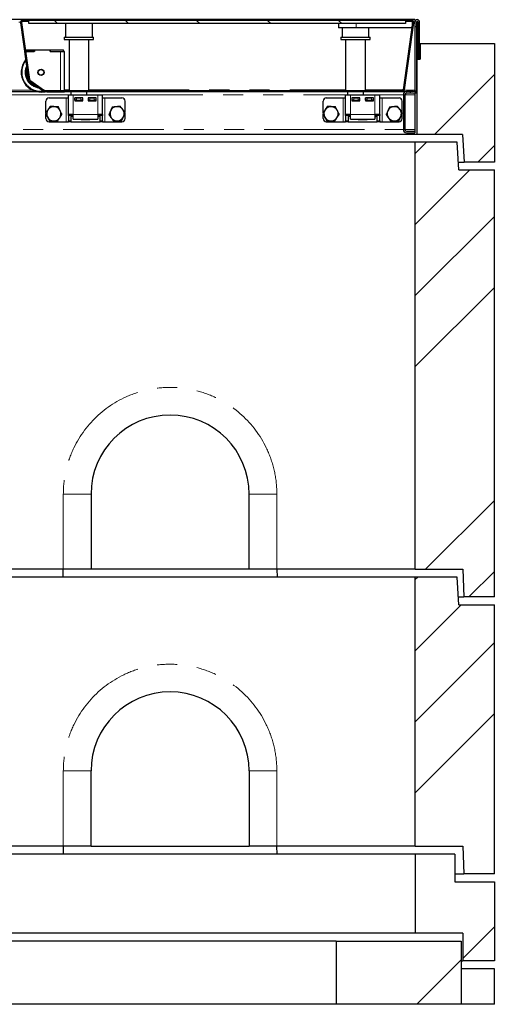
# Model space of a CAD drawing. Units: millimetres. Extents: x 218 to 10425, y 419 to 8261.
# Drawn here: x 3281 to 3881, y 7016 to 8261 of the extents above; entities that cross this region are included whole.
import ezdxf

# ---------------------------------------------------------------- set-up
doc = ezdxf.new("R2010")
doc.units = ezdxf.units.MM
doc.header["$LTSCALE"] = 20
doc.linetypes.add('PHANTOM', pattern=[12.7, 6.35, -1.27, 1.27, -1.27, 1.27, -1.27])

msp = doc.modelspace()

# ---------------------------------------------------------------- hatches: boundary and pattern name
at = {"linetype": 'Continuous', "lineweight": 18}
h = msp.add_hatch(dxfattribs=at)
h.set_pattern_fill('DIN 201 Stahl und Stahlguss', scale=20, style=0, pattern_type=2)
h.set_pattern_definition([(45, (0, 0), (-5388, 5388), []), (45, (1796, 0), (-5388, 5388), []), (45, (3592, 0), (-5388, 5388), []), (45, (5388, 0), (-5388, 5388), [])])
edge = h.paths.add_edge_path(flags=0)
edge.add_line((3777, 8259.8), (3768.8, 8259.8))
edge.add_line((3768.8, 8259.8), (3768.8, 8258.3))
edge.add_line((3768.8, 8258.3), (3777, 8258.3))
edge.add_arc((3777, 8257.3), 1, -8, 90, ccw=False)
edge.add_line((3777.9, 8257.1), (3766, 8172.1))
edge.add_arc((3765, 8172.3), 1, 270, 352, ccw=False)
edge.add_line((3765, 8171.3), (3312.8, 8171.3))
edge.add_arc((3312.8, 8172.3), 1, 235, 270, ccw=False)
edge.add_line((3312.2, 8171.4), (3293.8, 8184.4))
edge.add_arc((3294.3, 8185.2), 1, 188, 235, ccw=False)
edge.add_line((3293.3, 8185), (3283.2, 8257.1))
edge.add_arc((3284.2, 8257.3), 1, 90, 188, ccw=False)
edge.add_line((3284.2, 8258.3), (3292.3, 8258.3))
edge.add_line((3292.3, 8258.3), (3292.3, 8259.8))
edge.add_line((3292.3, 8259.8), (3284.2, 8259.8))
edge.add_arc((3284.2, 8257.3), 2.5, 90, 188)
edge.add_line((3281.7, 8256.9), (3291.9, 8184.8))
edge.add_arc((3294.3, 8185.2), 2.5, 188, 235)
edge.add_line((3292.9, 8183.1), (3311.4, 8170.2))
edge.add_arc((3312.8, 8172.3), 2.5, 235, 270)
edge.add_line((3312.8, 8169.8), (3765, 8169.8))
edge.add_arc((3765, 8172.3), 2.5, 270, 352)
edge.add_line((3767.5, 8171.9), (3779.4, 8256.9))
edge.add_arc((3777, 8257.3), 2.5, 352, 450)
h = msp.add_hatch(dxfattribs=at)
h.set_pattern_fill('ANSI31', scale=20, angle=90, style=0)
h.paths.add_polyline_path([(3292.2, 8255.8), (3768.7, 8255.8), (3768.7, 8259.8), (3292.2, 8259.8)], flags=0)
h = msp.add_hatch(dxfattribs=at)
h.set_pattern_fill('ANSI31', scale=20, angle=90, style=0)
edge = h.paths.add_edge_path(flags=0)
edge.add_line((3784.5, 8210.8), (3786.5, 8210.8))
edge.add_line((3786.5, 8210.8), (3786.5, 8257.8))
edge.add_arc((3783.5, 8257.8), 3, 0, 180)
edge.add_line((3780.5, 8257.8), (3780.5, 8171.8))
edge.add_arc((3778.5, 8171.8), 2, 270, 360, ccw=False)
edge.add_line((3778.5, 8169.8), (3770, 8169.8))
edge.add_arc((3770, 8165.8), 4, 90, 180)
edge.add_line((3766, 8165.8), (3766, 8121.8))
edge.add_arc((3770, 8121.8), 4, 180, 270)
edge.add_line((3770, 8117.8), (3780.5, 8117.8))
edge.add_line((3780.5, 8117.8), (3780.5, 8119.8))
edge.add_line((3780.5, 8119.8), (3770, 8119.8))
edge.add_arc((3770, 8121.8), 2, 180, 270, ccw=False)
edge.add_line((3768, 8121.8), (3768, 8165.8))
edge.add_arc((3770, 8165.8), 2, 90, 180, ccw=False)
edge.add_line((3770, 8167.8), (3778.5, 8167.8))
edge.add_arc((3778.5, 8171.8), 4, 270, 360)
edge.add_line((3782.5, 8171.8), (3782.5, 8257.8))
edge.add_arc((3783.5, 8257.8), 1, 0, 180, ccw=False)
edge.add_line((3784.5, 8257.8), (3784.5, 8210.8))
h = msp.add_hatch(dxfattribs=at)
h.set_pattern_fill('ANSI34', scale=20, style=0)
h.paths.add_polyline_path([(3783, 8115.8), (3840.8, 8115.8), (3843, 8080.8), (3881, 8080.8), (3881, 8230.8), (3787, 8230.8), (3787, 8210.8), (3783, 8210.8)], flags=0)
h = msp.add_hatch(dxfattribs=at)
h.set_pattern_fill('ANSI34', scale=20, style=0)
h.paths.add_polyline_path([(3842.5, 7530.8), (3881, 7530.8), (3881, 8070.8), (3836, 8070.8), (3834, 8105.8), (3781, 8105.8), (3781, 7565.8), (3841, 7565.8)], flags=0)
h = msp.add_hatch(dxfattribs=at)
h.set_pattern_fill('ANSI34', scale=20, style=0)
h.paths.add_polyline_path([(3781, 7555.8), (3781, 7215.8), (3841, 7215.8), (3842.5, 7180.8), (3881, 7180.8), (3881, 7520.8), (3836, 7520.8), (3834, 7555.8)], flags=0)
h = msp.add_hatch(dxfattribs=at)
h.set_pattern_fill('ANSI34', scale=20, style=0)
h.paths.add_polyline_path([(3781, 7105.8), (3841, 7105.8), (3841, 7070.8), (3881, 7070.8), (3881, 7170.8), (3831, 7170.8), (3831, 7205.8), (3781, 7205.8)], flags=0)
h = msp.add_hatch(dxfattribs=at)
h.set_pattern_fill('ANSI34', scale=20, style=0)
h.paths.add_polyline_path([(3839, 7095.8), (3681, 7095.8), (3681, 7015.8), (3839, 7015.8)], flags=0)

# ---------------------------------------------------------------- linework, layer by layer
at = {"color": 7, "linetype": 'Continuous', "lineweight": 25}
for p, q in [((3780.5, 8260.8), (781.5, 8260.8)), ((3281.7, 8256.9), (3291.9, 8184.8)), ((3283.2, 8257.1), (3293.3, 8185)), ((3292.3, 8259.8), (3284.2, 8259.8)), ((3292.3, 8258.3), (3284.2, 8258.3)), ((3292.2, 8255.8), (3292.2, 8259.8)), ((3768.7, 8259.8), (3292.2, 8259.8)), ((3768.7, 8255.8), (3292.2, 8255.8)), ((3292.3, 8258.3), (3292.3, 8259.8)), ((3338.7, 8255.8), (3338.7, 8238.8)), ((3372.7, 8238.8), (3372.7, 8255.8)), ((3683.8, 8255.8), (3683.8, 8250.3)), ((3766, 8172.1), (3777.9, 8257.1)), ((3767.5, 8171.9), (3779.4, 8256.9)), ((3768.7, 8259.8), (3768.7, 8255.8)), ((3768.8, 8259.8), (3768.7, 8259.8)), ((3768.8, 8258.3), (3768.7, 8258.3)), ((3768.8, 8259.8), (3768.8, 8258.3)), ((3777, 8259.8), (3768.8, 8259.8)), ((3777, 8258.3), (3768.8, 8258.3)), ((3777, 8258.3), (3777, 8250.3)), ((3780.5, 8260.8), (3780.5, 8257.8)), ((3780.5, 8257.8), (3780.5, 8171.8)), ((3782.5, 8257.8), (3782.5, 8171.8)), ((3784.5, 8210.8), (3784.5, 8257.8)), ((3786.5, 8210.8), (3786.5, 8257.8)), ((3706.3, 8250.3), (3683.8, 8250.3)), ((3688.4, 8250.3), (3688.4, 8238.8)), ((3777, 8250.3), (3706.3, 8250.3)), ((3722.4, 8238.8), (3722.4, 8250.3)), ((3337.2, 8238.8), (3337.2, 8235.8)), ((3337.2, 8238.8), (3346.4, 8238.8)), ((3337.2, 8235.8), (3346.4, 8235.8)), ((3343.2, 8235.8), (3343.2, 8171.3)), ((3346.4, 8238.8), (3374.2, 8238.8)), ((3346.4, 8235.8), (3374.2, 8235.8)), ((3368.2, 8171.3), (3368.2, 8235.8)), ((3374.2, 8235.8), (3374.2, 8238.8)), ((3686.9, 8238.8), (3686.9, 8235.8)), ((3686.9, 8238.8), (3723.9, 8238.8)), ((3686.9, 8235.8), (3723.9, 8235.8)), ((3692.9, 8235.8), (3692.9, 8171.3)), ((3717.9, 8171.3), (3717.9, 8235.8)), ((3723.9, 8235.8), (3723.9, 8238.8)), ((3782.5, 8230.8), (3784.5, 8230.8)), ((3786.5, 8230.8), (3787, 8230.8)), ((3787, 8230.8), (3787, 8210.8)), ((3787, 8230.8), (3881, 8230.8)), ((3881, 8230.8), (3881, 8080.8)), ((3286.8, 8220.7), (3291.7, 8186.3)), ((3288, 8222.7), (3299.3, 8222.7)), ((3288.3, 8220.7), (3299.3, 8220.7)), ((3299.4, 8220.7), (3288.3, 8220.7)), ((3299.3, 8220.7), (3299.3, 8222.7)), ((3299.3, 8222.7), (3299.4, 8222.7)), ((3299.4, 8222.7), (3299.4, 8220.7)), ((3299.4, 8222.7), (3319.2, 8222.7)), ((3319.2, 8222.7), (3319.3, 8222.7)), ((3319.2, 8222.7), (3319.2, 8220.7)), ((3319.2, 8220.7), (3332.3, 8220.7)), ((3319.3, 8222.7), (3336.3, 8222.7)), ((3319.3, 8220.7), (3319.3, 8222.7)), ((3319.3, 8220.7), (3336.3, 8220.7)), ((3336.3, 8220.7), (3336.3, 8222.7)), ((3337.3, 8220.7), (3336.3, 8220.7)), ((3337.3, 8171.3), (3337.3, 8220.7)), ((3783, 8210.8), (3782.5, 8210.8)), ((3783, 8210.8), (3783, 8115.8)), ((3783, 8210.8), (3787, 8210.8)), ((3786.5, 8210.8), (3784.5, 8210.8)), ((3292.9, 8183.1), (3311.4, 8170.2)), ((3293.8, 8184.4), (3312.2, 8171.4)), ((3265.5, 8169.8), (3302.8, 8169.8)), ((3312.8, 8171.3), (3765, 8171.3)), ((3312.8, 8169.8), (3765, 8169.8)), ((3314.7, 8169.8), (3315.2, 8169.7)), ((3315.2, 8169.7), (3332.3, 8169.7)), ((3332.3, 8169.7), (3337.3, 8169.7)), ((3337.3, 8169.7), (3337.3, 8169.8)), ((3345.7, 8169.8), (3345.7, 8165.8)), ((3365.7, 8165.8), (3365.7, 8169.8)), ((3695.4, 8169.8), (3695.4, 8165.8)), ((3715.4, 8165.8), (3715.4, 8169.8)), ((3764.9, 8172.4), (3766, 8172.4)), ((3764.9, 8172.2), (3764.9, 8172.4)), ((3764.9, 8172.4), (3766, 8172.4)), ((3764.9, 8172.2), (3764.9, 8171.3)), ((3765, 8169.8), (3770, 8169.8)), ((3778.5, 8169.8), (3770, 8169.8)), ((3778.5, 8167.8), (3770, 8167.8)), ((3780.5, 8167.8), (3780.5, 8168.3)), ((3782.5, 8167.8), (3780.5, 8167.8)), ((3780.5, 8167.8), (3780.5, 8165.8)), ((3782.5, 8167.8), (3782.5, 8171.8)), ((3783, 8168.3), (3782.5, 8168.3)), ((3314, 8143), (3314, 8157.8)), ((3318, 8161.8), (3339.5, 8161.8)), ((3339.5, 8161.8), (3342.5, 8161.8)), ((3342.5, 8165.8), (3348.5, 8165.8)), ((3342.5, 8140.8), (3342.5, 8165.8)), ((3348.5, 8165.8), (3379.5, 8165.8)), ((3360.5, 8161.8), (3350.5, 8161.8)), ((3350.5, 8161.8), (3350.5, 8158.3)), ((3350.5, 8158.8), (3350.7, 8158.8)), ((3350.5, 8158.3), (3360.5, 8158.3)), ((3350.7, 8158.8), (3350.7, 8161.8)), ((3352.7, 8158.8), (3350.7, 8158.8)), ((3352.7, 8161.8), (3358.2, 8161.8)), ((3352.7, 8158.8), (3358.2, 8158.8)), ((3360.2, 8158.8), (3358.2, 8158.8)), ((3360.2, 8161.8), (3360.2, 8158.8)), ((3360.2, 8158.8), (3360.5, 8158.8)), ((3360.5, 8158.3), (3360.5, 8161.8)), ((3377.5, 8161.8), (3367.5, 8161.8)), ((3367.5, 8161.8), (3367.5, 8158.3)), ((3367.5, 8158.8), (3367.7, 8158.8)), ((3367.5, 8158.3), (3377.5, 8158.3)), ((3367.7, 8158.8), (3367.7, 8161.8)), ((3369.7, 8158.8), (3367.7, 8158.8)), ((3369.7, 8161.8), (3375.2, 8161.8)), ((3369.7, 8158.8), (3375.2, 8158.8)), ((3377.2, 8158.8), (3375.2, 8158.8)), ((3377.2, 8161.8), (3377.2, 8158.8)), ((3377.2, 8158.8), (3377.5, 8158.8)), ((3377.5, 8158.3), (3377.5, 8161.8)), ((3379.5, 8165.8), (3385.5, 8165.8)), ((3385.5, 8140.8), (3385.5, 8165.8)), ((3385.5, 8161.8), (3388.5, 8161.8)), ((3388.5, 8161.8), (3410, 8161.8)), ((3414, 8143.3), (3414, 8157.8)), ((3664.5, 8143), (3664.5, 8157.8)), ((3668.5, 8161.8), (3690, 8161.8)), ((3690, 8161.8), (3693, 8161.8)), ((3693, 8165.8), (3699, 8165.8)), ((3693, 8140.8), (3693, 8165.8)), ((3699, 8165.8), (3730, 8165.8)), ((3711, 8161.8), (3701, 8161.8)), ((3701, 8161.8), (3701, 8158.3)), ((3701, 8158.8), (3701.2, 8158.8)), ((3701, 8158.3), (3711, 8158.3)), ((3701.2, 8158.8), (3701.2, 8161.8)), ((3703.2, 8158.8), (3701.2, 8158.8)), ((3703.2, 8161.8), (3708.7, 8161.8)), ((3703.2, 8158.8), (3708.7, 8158.8)), ((3710.7, 8158.8), (3708.7, 8158.8)), ((3710.7, 8161.8), (3710.7, 8158.8)), ((3710.7, 8158.8), (3711, 8158.8)), ((3711, 8158.3), (3711, 8161.8)), ((3728, 8161.8), (3718, 8161.8)), ((3718, 8161.8), (3718, 8158.3)), ((3718, 8158.8), (3718.2, 8158.8)), ((3718, 8158.3), (3728, 8158.3)), ((3718.2, 8158.8), (3718.2, 8161.8)), ((3720.2, 8158.8), (3718.2, 8158.8)), ((3720.2, 8161.8), (3725.7, 8161.8)), ((3720.2, 8158.8), (3725.7, 8158.8)), ((3727.7, 8158.8), (3725.7, 8158.8)), ((3727.7, 8161.8), (3727.7, 8158.8)), ((3727.7, 8158.8), (3728, 8158.8)), ((3728, 8158.3), (3728, 8161.8)), ((3730, 8165.8), (3736, 8165.8)), ((3736, 8140.8), (3736, 8165.8)), ((3736, 8161.8), (3739, 8161.8)), ((3739, 8161.8), (3760.5, 8161.8)), ((3764.5, 8143.3), (3764.5, 8157.8)), ((3766, 8165.8), (3766, 8121.8)), ((3768, 8165.8), (3768, 8121.8)), ((3780.5, 8165.8), (3780.5, 8121.8)), ((3314, 8135.8), (3314, 8141.7)), ((3318, 8131.8), (3339.5, 8131.8)), ((3339.5, 8131.8), (3342.5, 8131.8)), ((3348.5, 8140.8), (3342.5, 8140.8)), ((3342.5, 8139.6), (3342.5, 8140.8)), ((3342.5, 8139.6), (3342.5, 8132.9)), ((3342.5, 8131.8), (3342.5, 8132.9)), ((3345.5, 8131.8), (3342.5, 8131.8)), ((3345.5, 8140.8), (3345.5, 8139.6)), ((3345.5, 8139.6), (3345.5, 8132.9)), ((3345.5, 8132.9), (3345.5, 8131.8)), ((3345.5, 8131.8), (3382.5, 8131.8)), ((3345.7, 8140.8), (3345.7, 8139.8)), ((3345.7, 8139.8), (3346.7, 8138.8)), ((3345.7, 8139.8), (3348.5, 8139.8)), ((3348.5, 8138.8), (3346.7, 8138.8)), ((3347.2, 8138.8), (3348.5, 8138.1)), ((3347.4, 8138.8), (3348.5, 8138.3)), ((3348.5, 8134.8), (3348.5, 8140.8)), ((3348.5, 8134.8), (3379.5, 8134.8)), ((3358.5, 8134.3), (3358.5, 8134.8)), ((3369.5, 8134.3), (3358.5, 8134.3)), ((3369.5, 8134.8), (3369.5, 8134.3)), ((3379.5, 8140.8), (3379.5, 8134.8)), ((3385.5, 8140.8), (3379.5, 8140.8)), ((3379.5, 8138.1), (3381.3, 8139.1)), ((3379.5, 8138.3), (3381.3, 8139.1)), ((3381.3, 8139.1), (3381.3, 8140.8)), ((3382.5, 8139.6), (3382.5, 8140.8)), ((3382.5, 8132.9), (3382.5, 8139.6)), ((3382.5, 8131.8), (3382.5, 8132.9)), ((3385.5, 8131.8), (3382.5, 8131.8)), ((3385.5, 8140.8), (3385.5, 8139.6)), ((3385.5, 8132.9), (3385.5, 8139.6)), ((3385.5, 8132.9), (3385.5, 8131.8)), ((3385.5, 8131.8), (3388.5, 8131.8)), ((3388.5, 8131.8), (3410, 8131.8)), ((3414, 8135.8), (3414, 8142)), ((3664.5, 8135.8), (3664.5, 8141.7)), ((3668.5, 8131.8), (3690, 8131.8)), ((3690, 8131.8), (3693, 8131.8)), ((3699, 8140.8), (3693, 8140.8)), ((3693, 8139.6), (3693, 8140.8)), ((3693, 8139.6), (3693, 8132.9)), ((3693, 8131.8), (3693, 8132.9)), ((3696, 8131.8), (3693, 8131.8)), ((3696, 8140.8), (3696, 8139.6)), ((3696, 8139.8), (3699, 8139.8)), ((3696, 8139.6), (3696, 8132.9)), ((3696, 8139.2), (3696.4, 8138.8)), ((3696, 8132.9), (3696, 8131.8)), ((3696, 8131.8), (3733, 8131.8)), ((3699, 8138.8), (3696.4, 8138.8)), ((3697.7, 8138.8), (3699, 8138.1)), ((3697.9, 8138.8), (3699, 8138.3)), ((3699, 8134.8), (3699, 8140.8)), ((3699, 8134.8), (3730, 8134.8)), ((3709, 8134.3), (3709, 8134.8)), ((3720, 8134.3), (3709, 8134.3)), ((3720, 8134.8), (3720, 8134.3)), ((3730, 8140.8), (3730, 8134.8)), ((3736, 8140.8), (3730, 8140.8)), ((3730, 8138.1), (3731.8, 8139.1)), ((3730, 8138.3), (3731.8, 8139.1)), ((3731.8, 8139.1), (3731.8, 8140.8)), ((3733, 8139.6), (3733, 8140.8)), ((3733, 8132.9), (3733, 8139.6)), ((3733, 8131.8), (3733, 8132.9)), ((3736, 8131.8), (3733, 8131.8)), ((3736, 8140.8), (3736, 8139.6)), ((3736, 8132.9), (3736, 8139.6)), ((3736, 8132.9), (3736, 8131.8)), ((3736, 8131.8), (3739, 8131.8)), ((3739, 8131.8), (3760.5, 8131.8)), ((3764.5, 8135.8), (3764.5, 8142)), ((3770, 8119.8), (3780.5, 8119.8)), ((3770, 8117.8), (3780.5, 8117.8)), ((3780.5, 8121.8), (3780.5, 8119.8)), ((3780.5, 8119.8), (3780.5, 8117.8)), ((3783, 8115.8), (779, 8115.8)), ((3781, 8105.8), (781, 8105.8)), ((3781, 7565.8), (3781, 8105.8)), ((3834, 8105.8), (3781, 8105.8)), ((3840.8, 8115.8), (3783, 8115.8)), ((3836, 8070.8), (3834, 8105.8)), ((3840.8, 8115.8), (3843, 8080.8)), ((3835.4, 8080.8), (3843, 8080.8)), ((3881, 8080.8), (3843, 8080.8)), ((3836, 8070.8), (3881, 8070.8)), ((3881, 7530.8), (3881, 8070.8)), ((3371, 7660.8), (3371, 7565.8)), ((3571, 7565.8), (3571, 7660.8)), ((3336, 7565.8), (3266, 7565.8)), ((3335.7, 7555.8), (3335.9, 7565.8)), ((3371, 7565.8), (3336, 7565.8)), ((3571, 7565.8), (3371, 7565.8)), ((3606, 7565.8), (3571, 7565.8)), ((3781, 7565.8), (3606, 7565.8)), ((3606, 7565.8), (3606.2, 7555.8)), ((3781, 7565.8), (3841, 7565.8)), ((3841, 7565.8), (3842.5, 7530.8)), ((3781, 7555.8), (781, 7555.8)), ((3834, 7555.8), (3781, 7555.8)), ((3781, 7215.8), (3781, 7555.8)), ((3836, 7520.8), (3834, 7555.8)), ((3835.4, 7530.8), (3842.5, 7530.8)), ((3836, 7520.8), (3881, 7520.8)), ((3881, 7530.8), (3842.5, 7530.8)), ((3881, 7180.8), (3881, 7520.8)), ((3371, 7215.8), (3371, 7310.8)), ((3571, 7310.8), (3571, 7215.8)), ((3336, 7215.8), (3266, 7215.8)), ((3335.9, 7215.8), (3335.7, 7205.8)), ((3371, 7215.8), (3336, 7215.8)), ((3371, 7215.8), (3571, 7215.8)), ((3606, 7215.8), (3571, 7215.8)), ((3781, 7215.8), (3606, 7215.8)), ((3606.2, 7205.8), (3606, 7215.8)), ((3781, 7215.8), (3841, 7215.8)), ((3841, 7215.8), (3842.5, 7180.8)), ((3781, 7205.8), (781, 7205.8)), ((3781, 7205.8), (3781, 7105.8)), ((3831, 7205.8), (3781, 7205.8)), ((3831, 7205.8), (3831, 7170.8)), ((3831, 7180.8), (3842.5, 7180.8)), ((3881, 7180.8), (3842.5, 7180.8)), ((3831, 7170.8), (3881, 7170.8)), ((3881, 7170.8), (3881, 7070.8)), ((3781, 7105.8), (781, 7105.8)), ((3841, 7105.8), (3781, 7105.8)), ((3841, 7105.8), (3841, 7070.8)), ((3681, 7095.8), (881, 7095.8)), ((3681, 7095.8), (3839, 7095.8)), ((3681, 7095.8), (3681, 7015.8)), ((3839, 7095.8), (3839, 7015.8)), ((3839, 7070.8), (3841, 7070.8)), ((3881, 7060.8), (3839, 7060.8)), ((3881, 7070.8), (3841, 7070.8)), ((3881, 7015.8), (3881, 7060.8)), ((3681, 7015.8), (881, 7015.8)), ((3839, 7015.8), (3681, 7015.8)), ((3881, 7015.8), (3839, 7015.8))]:
    msp.add_line(p, q, dxfattribs=at)
at = {"color": 8, "linetype": 'PHANTOM', "lineweight": 18}
for p, q in [((3279.9, 8257.8), (3281.8, 8257.8)), ((3706.3, 8255.8), (3706.3, 8250.3)), ((3779.4, 8257.8), (3780.5, 8257.8)), ((3332.3, 8171.3), (3332.3, 8220.7)), ((3268, 8171.8), (3296.9, 8171.8)), ((3332.3, 8169.7), (3332.3, 8169.8)), ((3337.3, 8172.2), (3343.2, 8172.2)), ((3368.2, 8172.2), (3692.9, 8172.2)), ((3717.9, 8172.2), (3764.9, 8172.2)), ((3764.9, 8171.8), (3765.9, 8171.8)), ((3767.5, 8171.8), (3780.5, 8171.8)), ((3234.5, 8165.8), (3342.5, 8165.8)), ((3339.5, 8131.8), (3339.5, 8161.8)), ((3348.5, 8140.8), (3348.5, 8165.8)), ((3352.7, 8161.8), (3352.7, 8158.8)), ((3358.2, 8158.8), (3358.2, 8161.8)), ((3369.7, 8161.8), (3369.7, 8158.8)), ((3375.2, 8158.8), (3375.2, 8161.8)), ((3379.5, 8140.8), (3379.5, 8165.8)), ((3385.5, 8165.8), (3693, 8165.8)), ((3388.5, 8131.8), (3388.5, 8161.8)), ((3690, 8131.8), (3690, 8161.8)), ((3699, 8140.8), (3699, 8165.8)), ((3703.2, 8161.8), (3703.2, 8158.8)), ((3708.7, 8158.8), (3708.7, 8161.8)), ((3720.2, 8161.8), (3720.2, 8158.8)), ((3725.7, 8158.8), (3725.7, 8161.8)), ((3730, 8140.8), (3730, 8165.8)), ((3736, 8165.8), (3766, 8165.8)), ((3739, 8131.8), (3739, 8161.8)), ((3768, 8165.8), (3780.5, 8165.8)), ((3345.5, 8139.6), (3342.5, 8139.6)), ((3342.5, 8132.9), (3345.5, 8132.9)), ((3379.5, 8140.8), (3348.5, 8140.8)), ((3385.5, 8139.6), (3382.5, 8139.6)), ((3382.5, 8132.9), (3385.5, 8132.9)), ((3696, 8139.6), (3693, 8139.6)), ((3693, 8132.9), (3696, 8132.9)), ((3730, 8140.8), (3699, 8140.8)), ((3736, 8139.6), (3733, 8139.6)), ((3733, 8132.9), (3736, 8132.9)), ((796, 8121.8), (3766, 8121.8)), ((3768, 8121.8), (3780.5, 8121.8)), ((3336, 7565.8), (3336, 7660.8)), ((3336, 7660.8), (3371, 7660.8)), ((3606, 7660.8), (3571, 7660.8)), ((3606, 7660.8), (3606, 7565.8)), ((3336, 7215.8), (3336, 7310.8)), ((3336, 7310.8), (3371, 7310.8)), ((3606, 7310.8), (3571, 7310.8)), ((3606, 7310.8), (3606, 7215.8))]:
    msp.add_line(p, q, dxfattribs=at)
at = {"color": 7, "linetype": 'Continuous', "lineweight": 25}
for radius in [3.97, 3.57]:
    msp.add_circle((3307.8, 8194.2), radius, dxfattribs=at)
for centre, radius, start, end in [((3284.2, 8257.3), 2.5, 90, 188), ((3284.2, 8257.3), 1, 90, 188), ((3777, 8257.3), 2.5, 352, 90), ((3777, 8257.3), 1, 352, 90), ((3783.5, 8257.8), 3, 0, 180), ((3783.5, 8257.8), 1, 0, 180), ((3307.8, 8194.2), 25, 141.1807, 281.6299), ((3307.8, 8194.2), 19, 162.2103, 256.7925), ((3294.3, 8185.2), 2.5, 188, 235), ((3294.3, 8185.2), 1, 188, 235), ((3312.8, 8172.3), 2.5, 235, 270), ((3312.8, 8172.3), 1, 235, 270), ((3765, 8172.3), 1, 270, 352), ((3765, 8172.3), 2.5, 270, 352), ((3770, 8165.8), 4, 90, 180), ((3770, 8165.8), 2, 90, 180), ((3778.5, 8171.8), 4, 270, 0), ((3778.5, 8171.8), 2, 270, 0), ((3318, 8157.8), 4, 90, 180), ((3410, 8157.8), 4, 0, 90), ((3668.5, 8157.8), 4, 90, 180), ((3760.5, 8157.8), 4, 0, 90), ((3324, 8141.8), 9, 146.4647, 206.4647), ((3324, 8141.8), 9, 86.4647, 146.4647), ((3324, 8141.8), 9, 26.4647, 86.4647), ((3324, 8141.8), 9, 326.4647, 26.4647), ((3404, 8141.8), 9, 155.6581, 215.6581), ((3404, 8141.8), 9, 95.6581, 155.6581), ((3404, 8141.8), 9, 35.6581, 95.6581), ((3404, 8141.8), 9, 335.6581, 35.6581), ((3674.5, 8141.8), 9, 146.4647, 206.4647), ((3674.5, 8141.8), 9, 86.4647, 146.4647), ((3674.5, 8141.8), 9, 26.4647, 86.4647), ((3674.5, 8141.8), 9, 326.4647, 26.4647), ((3754.5, 8141.8), 9, 155.6581, 215.6581), ((3754.5, 8141.8), 9, 95.6581, 155.6581), ((3754.5, 8141.8), 9, 35.6581, 95.6581), ((3754.5, 8141.8), 9, 335.6581, 35.6581), ((3318, 8135.8), 4, 180, 270), ((3324, 8141.8), 9, 206.4647, 266.4647), ((3324, 8141.8), 9, 266.4647, 326.4647), ((3404, 8141.8), 9, 215.6581, 275.6581), ((3404, 8141.8), 9, 275.6581, 335.6581), ((3410, 8135.8), 4, 270, 0), ((3668.5, 8135.8), 4, 180, 270), ((3674.5, 8141.8), 9, 206.4647, 266.4647), ((3674.5, 8141.8), 9, 266.4647, 326.4647), ((3754.5, 8141.8), 9, 215.6581, 275.6581), ((3754.5, 8141.8), 9, 275.6581, 335.6581), ((3760.5, 8135.8), 4, 270, 0), ((3770, 8121.8), 4, 180, 270), ((3770, 8121.8), 2, 180, 270), ((3471, 7660.8), 100, 0, 180), ((3471, 7310.8), 100, 0, 180)]:
    msp.add_arc(centre, radius, start, end, dxfattribs=at)
at = {"color": 8, "linetype": 'PHANTOM', "lineweight": 18}
for centre, radius, start, end in [((3307.8, 8194.2), 24, 143.4644, 277.6096), ((3307.8, 8194.2), 20, 156.8014, 262.9716), ((3307.8, 8194.2), 18, 169.8822, 205.9441), ((3307.8, 8194.2), 18, 223.9055, 246.0945), ((3471, 7660.8), 135, 0, 180), ((3471, 7310.8), 135, 0, 180)]:
    msp.add_arc(centre, radius, start, end, dxfattribs=at)
at = {"color": 7, "linetype": 'Continuous', "lineweight": 25}
for points, knots in [([(3316.5, 8146.7), (3316.4, 8146.6), (3315.9, 8145.9), (3314.9, 8144.4), (3314, 8143.1), (3313.6, 8142.4)], [0, 0, 0, 0, 0.070083, 0.530792, 1, 1, 1, 1]), ([(3313.6, 8142.4), (3314.2, 8141.2), (3314.9, 8139.7), (3315.7, 8138.1), (3315.9, 8137.8)], [0, 0, 0, 0, 0.77963, 1, 1, 1, 1]), ([(3319.3, 8151.1), (3318.9, 8150.4), (3317.9, 8148.9), (3316.9, 8147.5), (3316.5, 8146.7)], [0, 0, 0, 0, 0.495454, 1, 1, 1, 1]), ([(3324.5, 8150.7), (3324.4, 8150.8), (3323.5, 8150.8), (3321.7, 8150.9), (3320.1, 8151), (3319.3, 8151.1)], [0, 0, 0, 0, 0.070096, 0.53079, 1, 1, 1, 1]), ([(3329.7, 8150.4), (3328.9, 8150.5), (3327.2, 8150.6), (3325.4, 8150.7), (3324.5, 8150.7)], [0, 0, 0, 0, 0.495451, 1, 1, 1, 1]), ([(3332, 8145.8), (3331.8, 8146.1), (3331.1, 8147.7), (3330.3, 8149.2), (3329.7, 8150.4)], [0, 0, 0, 0, 0.22037, 1, 1, 1, 1]), ([(3334.3, 8141.1), (3334.2, 8141.4), (3333.4, 8142.9), (3332.6, 8144.5), (3332, 8145.8)], [0, 0, 0, 0, 0.196342, 1, 1, 1, 1]), ([(3395.8, 8145.5), (3395.2, 8144.2), (3394.4, 8142.6), (3393.7, 8141), (3393.6, 8140.7)], [0, 0, 0, 0, 0.803663, 1, 1, 1, 1]), ([(3397.9, 8150.2), (3397.3, 8149), (3396.6, 8147.4), (3395.9, 8145.8), (3395.8, 8145.5)], [0, 0, 0, 0, 0.779627, 1, 1, 1, 1]), ([(3403.1, 8150.7), (3402.9, 8150.7), (3402, 8150.6), (3400.3, 8150.4), (3398.7, 8150.3), (3397.9, 8150.2)], [0, 0, 0, 0, 0.070076, 0.530782, 1, 1, 1, 1]), ([(3408.2, 8151.2), (3407.4, 8151.1), (3405.7, 8151), (3403.9, 8150.8), (3403.1, 8150.7)], [0, 0, 0, 0, 0.495456, 1, 1, 1, 1]), ([(3411.3, 8147), (3411.2, 8147.1), (3410.6, 8147.9), (3409.6, 8149.3), (3408.7, 8150.6), (3408.2, 8151.2)], [0, 0, 0, 0, 0.0700813, 0.530779, 1, 1, 1, 1]), ([(3414.3, 8142.8), (3413.8, 8143.5), (3412.8, 8144.9), (3411.8, 8146.3), (3411.3, 8147)], [0, 0, 0, 0, 0.495452, 1, 1, 1, 1]), ([(3412.2, 8138.1), (3412.3, 8138.4), (3413, 8140), (3413.7, 8141.6), (3414.3, 8142.8)], [0, 0, 0, 0, 0.220353, 1, 1, 1, 1]), ([(3667, 8146.7), (3666.9, 8146.6), (3666.4, 8145.9), (3665.4, 8144.4), (3664.5, 8143.1), (3664.1, 8142.4)], [0, 0, 0, 0, 0.070083, 0.53078, 1, 1, 1, 1]), ([(3664.1, 8142.4), (3664.7, 8141.2), (3665.4, 8139.7), (3666.2, 8138.1), (3666.4, 8137.8)], [0, 0, 0, 0, 0.77963, 1, 1, 1, 1]), ([(3669.8, 8151.1), (3669.4, 8150.4), (3668.4, 8148.9), (3667.4, 8147.5), (3667, 8146.7)], [0, 0, 0, 0, 0.495454, 1, 1, 1, 1]), ([(3675, 8150.7), (3674.9, 8150.8), (3674, 8150.8), (3672.2, 8150.9), (3670.6, 8151), (3669.8, 8151.1)], [0, 0, 0, 0, 0.070096, 0.53079, 1, 1, 1, 1]), ([(3680.2, 8150.4), (3679.4, 8150.5), (3677.7, 8150.6), (3675.9, 8150.7), (3675, 8150.7)], [0, 0, 0, 0, 0.495451, 1, 1, 1, 1]), ([(3682.5, 8145.8), (3682.3, 8146.1), (3681.6, 8147.7), (3680.8, 8149.2), (3680.2, 8150.4)], [0, 0, 0, 0, 0.22037, 1, 1, 1, 1]), ([(3684.8, 8141.1), (3684.7, 8141.4), (3683.9, 8142.9), (3683.1, 8144.5), (3682.5, 8145.8)], [0, 0, 0, 0, 0.196342, 1, 1, 1, 1]), ([(3746.3, 8145.5), (3745.7, 8144.2), (3744.9, 8142.6), (3744.2, 8141), (3744.1, 8140.7)], [0, 0, 0, 0, 0.803654, 1, 1, 1, 1]), ([(3748.4, 8150.2), (3747.8, 8149), (3747.1, 8147.4), (3746.4, 8145.8), (3746.3, 8145.5)], [0, 0, 0, 0, 0.779627, 1, 1, 1, 1]), ([(3753.6, 8150.7), (3753.4, 8150.7), (3752.5, 8150.6), (3750.8, 8150.4), (3749.2, 8150.3), (3748.4, 8150.2)], [0, 0, 0, 0, 0.070076, 0.530782, 1, 1, 1, 1]), ([(3758.7, 8151.2), (3757.9, 8151.1), (3756.2, 8151), (3754.4, 8150.8), (3753.6, 8150.7)], [0, 0, 0, 0, 0.495467, 1, 1, 1, 1]), ([(3761.8, 8147), (3761.7, 8147.1), (3761.1, 8147.9), (3760.1, 8149.3), (3759.2, 8150.6), (3758.7, 8151.2)], [0, 0, 0, 0, 0.070082, 0.530786, 1, 1, 1, 1]), ([(3764.8, 8142.8), (3764.3, 8143.5), (3763.3, 8144.9), (3762.3, 8146.3), (3761.8, 8147)], [0, 0, 0, 0, 0.495452, 1, 1, 1, 1]), ([(3762.7, 8138.1), (3762.8, 8138.4), (3763.5, 8140), (3764.2, 8141.6), (3764.8, 8142.8)], [0, 0, 0, 0, 0.220353, 1, 1, 1, 1]), ([(3315.9, 8137.8), (3316.5, 8136.5), (3317.3, 8134.9), (3318.1, 8133.4), (3318.2, 8133.1)], [0, 0, 0, 0, 0.803654, 1, 1, 1, 1]), ([(3318.2, 8133.1), (3319.1, 8133), (3320.8, 8132.9), (3322.5, 8132.8), (3323.4, 8132.8)], [0, 0, 0, 0, 0.4954624, 1, 1, 1, 1]), ([(3323.4, 8132.8), (3323.5, 8132.8), (3324.5, 8132.7), (3326.2, 8132.6), (3327.8, 8132.5), (3328.6, 8132.5)], [0, 0, 0, 0, 0.070073, 0.530779, 1, 1, 1, 1]), ([(3328.6, 8132.5), (3329.1, 8133.2), (3330, 8134.6), (3331, 8136), (3331.5, 8136.8)], [0, 0, 0, 0, 0.495467, 1, 1, 1, 1]), ([(3331.5, 8136.8), (3331.5, 8136.9), (3332, 8137.7), (3333, 8139.1), (3333.9, 8140.5), (3334.3, 8141.1)], [0, 0, 0, 0, 0.070091, 0.530786, 1, 1, 1, 1]), ([(3393.6, 8140.7), (3394.1, 8140.1), (3395.1, 8138.7), (3396.1, 8137.2), (3396.6, 8136.5)], [0, 0, 0, 0, 0.4954765, 1, 1, 1, 1]), ([(3396.6, 8136.5), (3396.7, 8136.4), (3397.3, 8135.7), (3398.3, 8134.2), (3399.2, 8132.9), (3399.7, 8132.3)], [0, 0, 0, 0, 0.070098, 0.530788, 1, 1, 1, 1]), ([(3399.7, 8132.3), (3400.5, 8132.4), (3402.2, 8132.5), (3404, 8132.7), (3404.8, 8132.8)], [0, 0, 0, 0, 0.495456, 1, 1, 1, 1]), ([(3404.8, 8132.8), (3405, 8132.8), (3405.9, 8132.9), (3407.6, 8133.1), (3409.2, 8133.2), (3410, 8133.3)], [0, 0, 0, 0, 0.070101, 0.530784, 1, 1, 1, 1]), ([(3410, 8133.3), (3410.1, 8133.6), (3410.8, 8135.2), (3411.6, 8136.8), (3412.2, 8138.1)], [0, 0, 0, 0, 0.196361, 1, 1, 1, 1]), ([(3666.4, 8137.8), (3667, 8136.5), (3667.8, 8134.9), (3668.6, 8133.4), (3668.7, 8133.1)], [0, 0, 0, 0, 0.803654, 1, 1, 1, 1]), ([(3668.7, 8133.1), (3669.6, 8133), (3671.3, 8132.9), (3673, 8132.8), (3673.9, 8132.8)], [0, 0, 0, 0, 0.4954624, 1, 1, 1, 1]), ([(3673.9, 8132.8), (3674, 8132.8), (3675, 8132.7), (3676.7, 8132.6), (3678.3, 8132.5), (3679.1, 8132.5)], [0, 0, 0, 0, 0.070096, 0.530779, 1, 1, 1, 1]), ([(3679.1, 8132.5), (3679.6, 8133.2), (3680.5, 8134.6), (3681.5, 8136), (3682, 8136.8)], [0, 0, 0, 0, 0.495467, 1, 1, 1, 1]), ([(3682, 8136.8), (3682, 8136.9), (3682.5, 8137.7), (3683.5, 8139.1), (3684.4, 8140.5), (3684.8, 8141.1)], [0, 0, 0, 0, 0.070091, 0.530786, 1, 1, 1, 1]), ([(3744.1, 8140.7), (3744.6, 8140.1), (3745.6, 8138.7), (3746.6, 8137.2), (3747.1, 8136.5)], [0, 0, 0, 0, 0.4954765, 1, 1, 1, 1]), ([(3747.1, 8136.5), (3747.2, 8136.4), (3747.8, 8135.7), (3748.8, 8134.2), (3749.7, 8132.9), (3750.2, 8132.3)], [0, 0, 0, 0, 0.070098, 0.530788, 1, 1, 1, 1]), ([(3750.2, 8132.3), (3751, 8132.4), (3752.7, 8132.5), (3754.5, 8132.7), (3755.3, 8132.8)], [0, 0, 0, 0, 0.495456, 1, 1, 1, 1]), ([(3755.3, 8132.8), (3755.5, 8132.8), (3756.4, 8132.9), (3758.1, 8133.1), (3759.7, 8133.2), (3760.5, 8133.3)], [0, 0, 0, 0, 0.070101, 0.530784, 1, 1, 1, 1]), ([(3760.5, 8133.3), (3760.6, 8133.6), (3761.3, 8135.2), (3762.1, 8136.8), (3762.7, 8138.1)], [0, 0, 0, 0, 0.196361, 1, 1, 1, 1])]:
    msp.add_open_spline(points, degree=3, knots=knots, dxfattribs=at)

doc.saveas('drawing.dxf')
